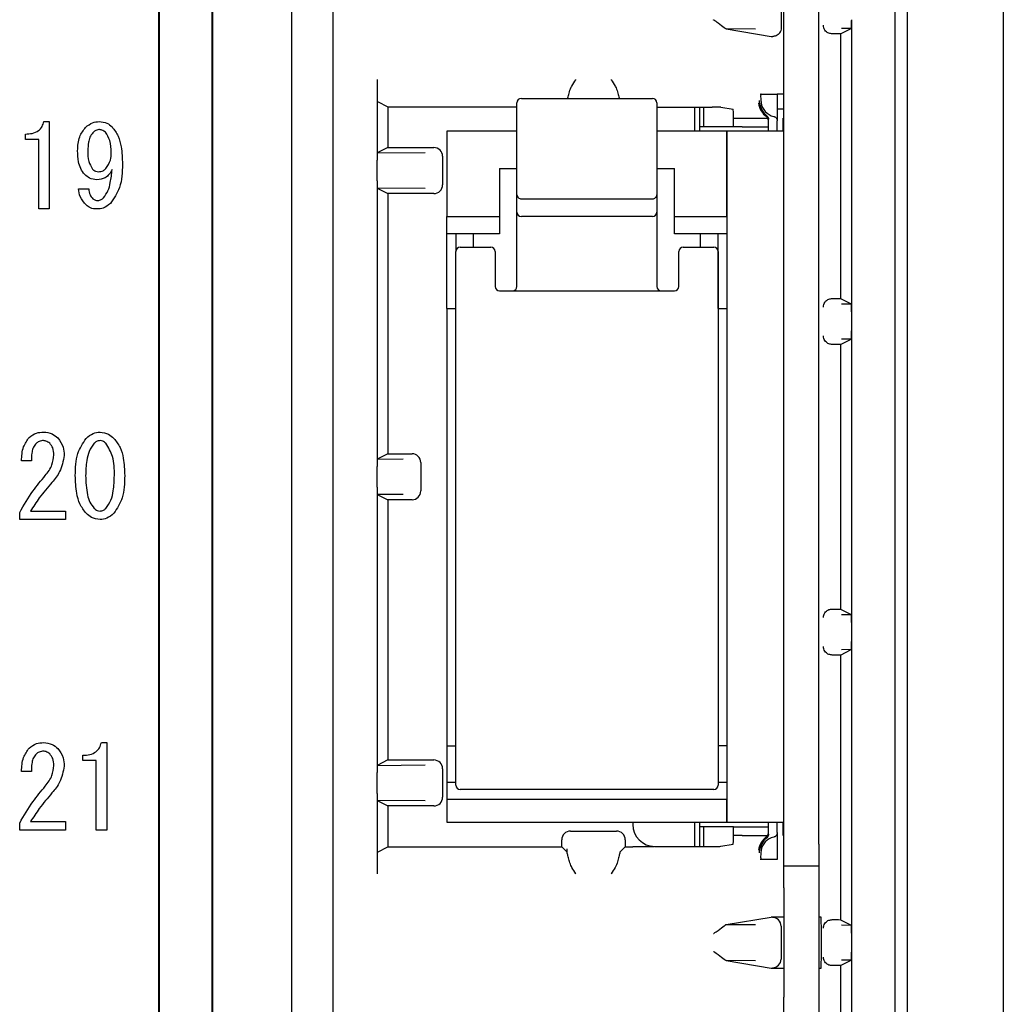
# Model space of a CAD drawing. Extents: x -77 to 475, y 22 to 330.
# Drawn here: x 269 to 291, y 130 to 152 of the extents above; entities that cross this region are included whole.
import ezdxf

# ---------------------------------------------------------------- set-up
doc = ezdxf.new("R2010")
doc.units = 0
doc.layers.get('0').update_dxf_attribs({"linetype": 'CONTINUOUS'})

msp = doc.modelspace()

# ---------------------------------------------------------------- linework, layer by layer
at = {"color": 3}
for p, q in [((291.42984, 200.35021), (291.42984, 104.35021)), ((280.30984, 150.05021), (280.30984, 150.25021)), ((280.40984, 150.35021), (283.40984, 150.35021)), ((283.50984, 150.25021), (283.50984, 150.05021)), ((280.30984, 148.14742), (280.30984, 150.05021)), ((283.50984, 150.05021), (283.50984, 148.14742)), ((280.30984, 147.75021), (280.30984, 148.14742)), ((283.50984, 148.14742), (283.50984, 147.75021)), ((280.40984, 148.05388), (283.40984, 148.05388)), ((280.30984, 147.37279), (280.30984, 147.75021)), ((283.50984, 147.75021), (283.50984, 147.37279)), ((283.40984, 147.65021), (280.40984, 147.65021)), ((280.30984, 146.97417), (280.30984, 147.37279)), ((283.50984, 147.37279), (283.50984, 146.97417)), ((278.90984, 134.65021), (278.90984, 146.85021)), ((279.00984, 146.95021), (279.70984, 146.95021)), ((279.80984, 146.85021), (279.80984, 146.05021)), ((280.30984, 146.05021), (280.30984, 146.97417)), ((283.50984, 146.97417), (283.50984, 146.05021)), ((284.00984, 146.05021), (284.00984, 146.85021)), ((284.10984, 146.95021), (284.80984, 146.95021)), ((284.90984, 146.85021), (284.90984, 134.65021)), ((279.90984, 145.95021), (283.90984, 145.95021)), ((284.80984, 134.55021), (279.00984, 134.55021))]:
    msp.add_line(p, q, dxfattribs=at)
at = {"color": 4}
for p, q in [((272.11238, 194.4264), (272.11238, 110.27403)), ((272.12984, 194.43163), (272.12984, 110.2688)), ((273.32984, 194.43163), (273.32984, 110.2688)), ((273.34729, 194.4264), (273.34729, 110.27403)), ((289.22984, 194.43163), (289.22984, 110.2688)), ((275.15984, 110.50021), (275.15984, 194.20021)), ((276.10984, 110.50021), (276.10984, 194.20021)), ((286.40984, 133.30021), (286.40984, 194.15021)), ((287.20984, 133.30021), (287.20984, 194.15021)), ((288.95984, 110.50021), (288.95984, 194.20021)), ((286.35984, 151.96607), (286.35984, 152.73436)), ((285.76347, 151.93304), (285.08756, 151.93894)), ((285.09653, 151.93814), (286.11991, 151.76773)), ((287.71023, 151.82542), (287.95488, 151.94774)), ((287.95488, 151.94774), (287.72646, 151.94576)), ((287.95984, 152.13341), (287.95984, 145.46702)), ((287.71023, 151.82542), (287.71023, 145.77501)), ((277.10984, 150.78001), (277.10984, 148.93792)), ((285.8678, 150.45021), (285.89241, 150.45021)), ((285.89241, 150.45021), (286.17984, 150.45021)), ((286.25984, 150.44952), (286.25862, 150.45021)), ((286.40984, 150.45021), (286.25984, 150.45021)), ((286.25984, 150.44952), (286.25984, 149.83385)), ((277.11849, 150.28003), (277.36032, 150.15912)), ((277.36032, 150.15912), (277.36032, 149.22544)), ((277.36032, 150.15912), (280.30984, 150.15912)), ((283.50984, 150.15039), (284.77004, 150.15039)), ((284.37984, 149.60021), (284.37984, 150.15039)), ((284.47984, 150.15039), (284.47984, 149.60021)), ((284.57694, 150.15039), (284.57694, 149.70021)), ((284.96977, 150.14874), (285.25079, 150.10194)), ((285.85768, 150.25021), (285.8529, 150.30062)), ((286.40984, 150.10021), (286.25984, 150.10021)), ((269.4937, 149.82149), (269.61682, 149.82149)), ((269.61682, 149.82149), (269.61682, 147.82149)), ((285.25984, 149.70021), (284.47984, 149.70021)), ((285.25984, 149.70021), (285.25984, 149.90021)), ((285.25984, 149.90021), (285.45984, 149.90021)), ((285.45984, 149.70021), (285.25984, 149.70021)), ((285.26118, 149.90195), (285.26118, 149.90021)), ((285.45984, 149.90021), (286.04409, 149.90021)), ((285.45984, 149.70021), (286.05984, 149.70021)), ((286.05984, 149.60021), (286.05984, 149.87185)), ((286.25984, 149.60021), (286.25984, 149.83385)), ((286.39984, 149.60021), (286.39984, 149.90021)), ((286.39984, 149.90021), (286.40984, 149.90021)), ((269.07303, 149.41298), (269.07303, 149.53421)), ((278.70984, 149.60021), (278.70984, 147.65021)), ((280.30984, 149.60021), (278.70984, 149.60021)), ((285.10984, 149.60021), (283.50984, 149.60021)), ((285.10984, 149.60021), (285.10984, 133.80021)), ((286.40984, 149.60021), (285.10984, 149.60021)), ((285.10984, 147.65021), (285.10984, 149.60021)), ((269.374, 149.41298), (269.07303, 149.41298)), ((269.374, 147.82149), (269.374, 149.41298)), ((277.36032, 149.22544), (277.11473, 149.10266)), ((277.11473, 149.10266), (278.20958, 149.11213)), ((277.36032, 149.22544), (278.40985, 149.22544)), ((278.60984, 149.02545), (278.60984, 148.37498)), ((277.11461, 148.49898), (277.11461, 148.90145)), ((279.90984, 148.75021), (280.30984, 148.75021)), ((279.90984, 148.75021), (279.90984, 147.65021)), ((283.50984, 148.75021), (283.90984, 148.75021)), ((283.90984, 147.65021), (283.90984, 148.75021)), ((277.10984, 148.46251), (277.10984, 141.93792)), ((270.28374, 148.28245), (270.51973, 148.28245)), ((278.20958, 148.2883), (277.11473, 148.29777)), ((277.11473, 148.29777), (277.36032, 148.17498)), ((277.36032, 148.17498), (277.36032, 142.22545)), ((278.40985, 148.17498), (277.36032, 148.17498)), ((269.61682, 147.82149), (269.374, 147.82149)), ((278.70984, 147.65021), (279.90984, 147.65021)), ((278.70984, 147.25021), (278.70984, 147.65021)), ((279.90984, 147.65021), (279.90984, 147.25021)), ((283.90984, 147.65021), (285.10984, 147.65021)), ((283.90984, 147.25021), (283.90984, 147.65021)), ((279.90984, 147.25021), (278.70984, 147.25021)), ((278.70984, 145.55021), (278.70984, 147.25021)), ((278.90984, 147.25021), (278.90984, 146.85024)), ((279.30984, 147.25021), (279.30984, 146.95021)), ((285.10984, 147.25021), (283.90984, 147.25021)), ((284.50984, 146.95021), (284.50984, 147.25021)), ((284.90984, 145.55021), (284.90984, 147.25021)), ((287.71023, 145.77501), (287.95488, 145.65269)), ((287.72646, 145.65467), (287.95488, 145.65269)), ((278.70984, 145.55021), (278.90984, 145.55021)), ((278.70984, 145.55021), (278.70984, 135.55021)), ((284.90984, 145.55021), (285.10984, 145.55021)), ((287.95897, 145.45145), (287.95897, 145.04898)), ((287.95984, 145.03341), (287.95984, 138.36702)), ((287.71023, 144.72542), (287.95488, 144.84774)), ((287.95488, 144.84774), (287.72646, 144.84576)), ((287.71023, 144.72542), (287.71023, 138.67501)), ((269.20641, 142.06483), (268.98068, 142.06483)), ((277.36032, 142.22545), (277.11473, 142.10266)), ((277.11473, 142.10266), (277.70522, 142.10777)), ((277.36032, 142.22545), (277.90985, 142.22545)), ((277.11461, 141.49898), (277.11461, 141.90145)), ((278.10984, 142.02545), (278.10984, 141.37498)), ((277.10984, 141.46251), (277.10984, 134.93792)), ((277.70522, 141.29266), (277.11473, 141.29777)), ((277.11473, 141.29777), (277.36032, 141.17498)), ((277.36032, 141.17498), (277.36032, 135.22544)), ((277.90985, 141.17498), (277.36032, 141.17498)), ((269.18589, 140.91568), (269.98619, 140.91568)), ((269.98619, 140.91568), (269.98619, 140.7215)), ((268.93964, 140.7215), (268.93964, 140.8849)), ((269.98619, 140.7215), (268.93964, 140.7215)), ((287.71023, 138.67501), (287.95488, 138.55269)), ((287.72646, 138.55467), (287.95488, 138.55269)), ((287.95897, 138.35145), (287.95897, 137.94898)), ((287.95984, 137.93341), (287.95984, 131.26702)), ((287.71023, 137.62542), (287.95488, 137.74774)), ((287.71023, 137.62542), (287.71023, 131.57501)), ((287.95488, 137.74774), (287.72646, 137.74576)), ((270.80702, 135.62149), (270.93014, 135.62149)), ((270.93014, 135.62149), (270.93014, 133.62149)), ((278.70984, 135.55021), (278.90984, 135.55021)), ((278.70984, 135.55021), (278.70984, 134.72021)), ((285.10984, 135.55021), (284.90984, 135.55021)), ((270.38635, 135.21298), (270.38635, 135.33421)), ((270.68731, 135.21298), (270.38635, 135.21298)), ((270.68731, 133.62149), (270.68731, 135.21298)), ((277.36032, 135.22544), (277.11473, 135.10266)), ((277.11473, 135.10266), (278.20958, 135.11213)), ((277.36032, 135.22544), (278.40985, 135.22544)), ((269.20641, 134.96484), (268.98068, 134.96484)), ((277.11461, 134.49898), (277.11461, 134.90145)), ((278.60984, 135.02545), (278.60984, 134.37497)), ((278.70984, 134.72021), (278.90984, 134.72021)), ((278.70984, 134.72021), (278.70984, 134.32021)), ((284.90984, 134.72021), (285.10984, 134.72021)), ((277.10984, 134.46251), (277.10984, 132.62042)), ((278.20958, 134.2883), (277.11473, 134.29777)), ((277.11473, 134.29777), (277.36032, 134.17498)), ((277.36032, 134.17498), (277.36032, 133.24131)), ((278.40985, 134.17498), (277.36032, 134.17498)), ((285.10984, 134.32021), (278.70984, 134.32021)), ((278.70984, 134.32021), (278.70984, 133.80021)), ((285.10984, 133.80021), (285.10984, 134.32021)), ((268.93964, 133.62149), (268.93964, 133.7849)), ((269.18589, 133.81568), (269.98619, 133.81568)), ((269.98619, 133.81568), (269.98619, 133.62149)), ((278.70984, 133.80021), (285.10984, 133.80021)), ((282.95984, 133.80021), (282.95984, 133.74998)), ((284.37984, 133.25003), (284.37984, 133.80021)), ((284.47984, 133.80021), (284.47984, 133.25003)), ((285.10984, 133.80021), (286.40984, 133.80021)), ((286.05984, 133.52858), (286.05984, 133.80021)), ((286.25984, 133.56658), (286.25984, 133.80021)), ((286.39984, 133.50021), (286.39984, 133.80021)), ((269.98619, 133.62149), (268.93964, 133.62149)), ((270.93014, 133.62149), (270.68731, 133.62149)), ((281.5346, 133.60021), (282.58508, 133.60021)), ((285.25984, 133.70021), (284.47984, 133.70021)), ((284.57694, 133.70021), (284.57694, 133.25003)), ((285.25984, 133.50021), (285.25984, 133.70021)), ((285.25984, 133.70021), (285.45984, 133.70021)), ((285.45984, 133.50021), (285.25984, 133.50021)), ((285.26118, 133.50021), (285.26118, 133.49848)), ((285.45984, 133.70021), (286.05984, 133.70021)), ((285.45984, 133.50021), (286.04409, 133.50021)), ((286.25984, 133.56658), (286.25984, 132.9509)), ((286.39984, 133.50021), (286.40984, 133.50021)), ((281.33461, 133.24131), (281.33461, 133.40022)), ((282.78507, 133.40022), (282.78507, 133.24131)), ((284.96977, 133.25169), (285.25079, 133.29848)), ((286.40984, 132.80021), (286.40984, 133.30021)), ((287.20984, 133.30021), (287.20984, 132.80021)), ((277.11849, 133.1204), (277.36032, 133.24131)), ((277.36032, 133.24131), (281.33461, 133.24131)), ((281.45551, 133.1204), (281.33461, 133.24131)), ((281.4562, 133.11352), (281.45552, 133.19237)), ((282.78507, 133.24131), (282.66416, 133.1204)), ((282.78507, 133.24131), (282.95769, 133.24131)), ((283.45984, 133.25003), (284.77004, 133.25003)), ((285.89241, 132.95021), (285.8678, 132.95021)), ((286.17984, 132.95021), (285.89241, 132.95021)), ((286.25862, 132.95021), (286.25984, 132.9509)), ((287.20984, 132.80021), (286.40984, 132.80021)), ((286.40984, 132.30021), (286.40984, 132.80021)), ((287.20984, 132.80021), (287.20984, 132.30021)), ((286.40984, 132.30021), (286.40984, 129.80021)), ((287.20984, 132.30021), (287.20984, 129.80021)), ((285.08756, 131.46149), (285.76347, 131.46739)), ((285.09653, 131.46229), (286.11991, 131.6327)), ((286.40984, 131.63435), (286.31963, 131.63435)), ((287.26727, 131.62692), (287.26157, 131.63262)), ((287.71023, 131.57501), (287.95488, 131.45269)), ((287.72646, 131.45467), (287.95488, 131.45269)), ((286.35067, 131.4252), (286.35067, 130.67523)), ((287.269, 130.6735), (287.269, 131.42693)), ((287.95897, 131.25145), (287.95897, 130.84898)), ((287.95984, 130.83341), (287.95984, 124.16702)), ((285.76347, 130.63304), (285.08756, 130.63894)), ((285.09653, 130.63814), (286.11991, 130.46773)), ((287.71023, 130.52542), (287.95488, 130.64774)), ((287.95488, 130.64774), (287.72646, 130.64576)), ((286.31963, 130.46608), (286.40984, 130.46608)), ((287.26157, 130.46781), (287.26727, 130.47351)), ((287.71023, 130.52542), (287.71023, 124.47501)), ((286.40984, 129.30021), (286.40984, 129.80021)), ((287.20984, 129.80021), (287.20984, 129.30021))]:
    msp.add_line(p, q, dxfattribs=at)
at = {"color": 3}
for centre, start, end in [((280.40984, 150.25021), 90, 180), ((283.40984, 150.25021), 0, 90), ((280.40984, 147.75021), 180, 270), ((283.40984, 147.75021), 270, 0), ((279.00984, 146.85021), 90, 180), ((279.70984, 146.85021), 0, 90), ((284.10984, 146.85021), 90, 180), ((284.80984, 146.85021), 0, 90), ((279.90984, 146.05021), 180, 270), ((280.20984, 146.05021), 270, 0), ((283.60984, 146.05021), 180, 270), ((283.90984, 146.05021), 270, 360), ((279.00984, 134.65021), 180, 270), ((284.80984, 134.65021), 270, 0)]:
    msp.add_arc(centre, 0.1, start, end, dxfattribs=at)
at = {"color": 4}
for centre, radius, start, end in [((286.29266, 150.30021), 0.46283, 187.81734, 233.747274), ((286.29266, 150.30021), 0.43784, 186.557239, 231.311384), ((286.25984, 150.30021), 0.37081, 187.749366, 257.540823), ((285.95984, 149.84634), 0.1, 0, 53.747274), ((285.95984, 133.55409), 0.1, 306.252726, 0), ((286.29266, 133.10021), 0.46283, 126.252726, 172.18266), ((286.29266, 133.10021), 0.43784, 128.688616, 173.442761), ((286.25984, 133.10021), 0.37081, 102.459177, 172.250634)]:
    msp.add_arc(centre, radius, start, end, dxfattribs=at)
for centre, major_axis, ratio, start_param, end_param in [((284.0979, 151.93769), (1, 0), 0.00872687, 0.05235988, 0.14395675), ((286.15983, 151.96608), (0.14143, -0.14143), 0.99992385, 0.14014797, 0.78536009), ((287.95485, 152.14773), (0.00003, 0.20001), 0.02500949, 3.15410073, 4.64072932), ((288.24306, 152.15022), (0.28408, 0.00246), 0.70400144, 3.13550238, 3.21347262), ((286.31963, 151.76782), (0.2, 0), 0.00872687, 3.19395253, 3.78100625), ((287.81493, 151.82115), (0.5, 0), 0.00872687, 1.78176271, 2.20560887), ((277.11857, 150.78001), (0, 0.5), 0.01745506, 1.57079633, 3.13286601), ((284.77005, 150.14865), (0.2, 0), 0.00872687, 0.05235988, 1.57079633), ((285.2507, 149.90195), (0, 0.2), 0.05240778, 4.71238898, 6.27445866), ((277.11476, 148.90267), (0.00003, 0.20001), 0.02500949, 0.01250807, 1.39360762), ((278.40983, 149.02544), (-0.14143, -0.14143), 0.99992385, 2.35623257, 3.92695274), ((276.83052, 148.90021), (0.28408, 0.00246), 0.70400144, 6.27709504, 6.46059432), ((276.83052, 148.50022), (-0.28408, 0.00246), 0.70400144, 2.96418364, 3.14768292), ((277.11476, 148.49776), (-0.00003, 0.20001), 0.02500949, 1.74798504, 3.12908458), ((278.40983, 148.37499), (-0.14143, 0.14143), 0.99992385, 2.35623257, 3.92695274), ((287.81493, 145.77927), (0.5, 0), 0.00872687, 4.07757644, 4.5014226), ((287.95485, 145.4527), (-0.00003, 0.20001), 0.02500949, 4.78404864, 6.27067723), ((288.24306, 145.45021), (-0.28408, 0.00246), 0.70400144, 6.21130534, 6.28927558), ((287.95485, 145.04773), (0.00003, 0.20001), 0.02500949, 3.15410073, 4.64072932), ((288.24306, 145.05022), (0.28408, 0.00246), 0.70400144, 3.13550238, 3.21347262), ((287.81493, 144.72115), (0.5, 0), 0.00872687, 1.78176271, 2.20560887), ((277.11476, 141.90267), (0.00003, 0.20001), 0.02500949, 0.01250807, 1.39360762), ((277.90983, 142.02544), (-0.14143, -0.14143), 0.99992385, 2.35623257, 3.92695274), ((276.83052, 141.90021), (0.28408, 0.00246), 0.70400144, 6.27709504, 6.46059432), ((276.83052, 141.50022), (-0.28408, 0.00246), 0.70400144, 2.96418364, 3.14768292), ((277.11476, 141.49776), (-0.00003, 0.20001), 0.02500949, 1.74798504, 3.12908458), ((277.90983, 141.37499), (-0.14143, 0.14143), 0.99992385, 2.35623257, 3.92695274), ((287.81493, 138.67927), (0.5, 0), 0.00872687, 4.07757644, 4.5014226), ((287.95485, 138.3527), (-0.00003, 0.20001), 0.02500949, 4.78404864, 6.27067723), ((288.24306, 138.35021), (-0.28408, 0.00246), 0.70400144, 6.21130534, 6.28927558), ((287.95485, 137.94773), (0.00003, 0.20001), 0.02500949, 3.15410073, 4.64072932), ((288.24306, 137.95022), (0.28408, 0.00246), 0.70400144, 3.13550238, 3.21347262), ((287.81493, 137.62115), (0.5, 0), 0.00872687, 1.78176271, 2.20560887), ((277.11476, 134.90267), (0.00003, 0.20001), 0.02500949, 0.01250807, 1.39360762), ((278.40983, 135.02544), (-0.14143, -0.14143), 0.99992385, 2.35623257, 3.92695274), ((276.83052, 134.90021), (0.28408, 0.00246), 0.70400144, 6.27709504, 6.46059432), ((276.83052, 134.50022), (-0.28408, 0.00246), 0.70400144, 2.96418364, 3.14768292), ((277.11476, 134.49776), (-0.00003, 0.20001), 0.02500949, 1.74798504, 3.12908458), ((278.40983, 134.37499), (-0.14143, 0.14143), 0.99992385, 2.35623257, 3.92695274), ((283.45991, 133.75005), (0.44731, 0.22364), 0.99980964, 2.67805165, 4.24869568), ((281.53462, 133.40021), (0.14143, -0.14143), 0.99992385, 2.35623257, 3.92695274), ((282.58506, 133.40021), (-0.14143, -0.14143), 0.99992385, 2.35623257, 3.92695274), ((285.2507, 133.49848), (0, 0.2), 0.05240778, 3.1503193, 4.71238898), ((277.11857, 132.62042), (0, 0.5), 0.01745506, 0.00872665, 1.57079633), ((281.45548, 132.62042), (0, 0.5), 0.00872687, 6.11682415, 6.27445866), ((282.6642, 132.62042), (0, 0.5), 0.00872687, 0.00872665, 0.16636116), ((284.77005, 133.25178), (0.2, 0), 0.00872687, 4.71238898, 6.23082543), ((284.0979, 131.46274), (1, 0), 0.00872687, 6.13922856, 6.23082543), ((286.31963, 131.63261), (0.2, 0), 0.00872687, 1.57079633, 3.08923278), ((286.15241, 131.42693), (-0.07667, 0.18511), 0.9877345, 4.32403418, 5.88610386), ((287.06158, 131.63261), (0.2, 0), 0.00872687, 0.00872665, 0.73577443), ((287.26726, 131.42693), (0, 0.2), 0.00872687, 4.71238898, 6.27445866), ((287.81493, 131.57927), (0.5, 0), 0.00872687, 4.07757644, 4.5014226), ((287.95485, 131.2527), (-0.00003, 0.20001), 0.02500949, 4.78404864, 6.27067723), ((286.15067, 131.42518), (0.14143, 0.14143), 0.99992385, 5.49782522, 5.50647571), ((288.24306, 131.25021), (-0.28408, 0.00246), 0.70400144, 6.21130534, 6.28927558), ((287.95485, 130.84773), (0.00003, 0.20001), 0.02500949, 3.15410073, 4.64072932), ((288.24306, 130.85022), (0.28408, 0.00246), 0.70400144, 3.13550238, 3.21347262), ((284.0979, 130.63769), (1, 0), 0.00872687, 0.05235988, 0.14395675), ((286.15241, 130.6735), (0.07667, 0.18511), 0.9877345, 3.5386741, 5.10074378), ((286.15067, 130.67525), (0.14143, -0.14143), 0.99992385, 0.77670959, 0.78536009), ((287.26726, 130.6735), (0, 0.2), 0.00872687, 3.1503193, 4.71238898), ((286.31963, 130.46782), (0.2, 0), 0.00872687, 3.19395253, 4.71238898), ((287.06158, 130.46782), (0.2, 0), 0.00872687, 5.54741088, 6.27445866), ((287.81493, 130.52115), (0.5, 0), 0.00872687, 1.78176271, 2.20560887)]:
    msp.add_ellipse(centre, major_axis=major_axis, ratio=ratio, start_param=start_param, end_param=end_param, dxfattribs=at)
at = {"color": 3}
for centre, start_param, end_param in [((280.40984, 148.14742), 3.14159265, 4.71238898), ((283.40984, 148.14742), 4.71238898, 6.28318531)]:
    msp.add_ellipse(centre, major_axis=(0.1, 0), ratio=0.93539907, start_param=start_param, end_param=end_param, dxfattribs=at)
at = {"color": 4}
for points, knots in [([(285.08756, 151.93894), (285.07498, 151.9456), (285.04179, 151.96318), (284.93979, 152.05127), (284.84454, 152.11722), (284.80636, 152.14176), (284.80501, 152.14263)], [0, 0, 0, 0, 0.2789638, 0.73602986, 0.99063226, 1, 1, 1, 1]), ([(287.51842, 151.82467), (287.49237, 151.82775), (287.42937, 151.83519), (287.35233, 151.89547), (287.31984, 151.96367), (287.31514, 152.00996), (287.31497, 152.02039), (287.31495, 152.02118)], [0, 0, 0, 0, 0.1998407, 0.48338861, 0.88362135, 0.99119777, 1, 1, 1, 1]), ([(286.31963, 151.84579), (286.30726, 151.83188), (286.28246, 151.80398), (286.23502, 151.77887), (286.19114, 151.7676), (286.16953, 151.76705), (286.15914, 151.76678)], [0, 0, 0, 0, 0.26376727, 0.52866552, 0.7734603, 1, 1, 1, 1]), ([(281.47595, 150.36155), (281.48298, 150.39538), (281.49703, 150.46293), (281.5304, 150.56832), (281.56075, 150.62247), (281.56568, 150.63127)], [0, 0, 0, 0, 0.45656293, 0.91169019, 1, 1, 1, 1]), ([(281.56568, 150.63127), (281.59537, 150.67951), (281.62582, 150.729), (281.6573, 150.77875), (281.6581, 150.78001)], [0, 0, 0, 0, 0.97467255, 1, 1, 1, 1]), ([(282.46158, 150.78001), (282.46237, 150.77875), (282.49386, 150.729), (282.52431, 150.67951), (282.554, 150.63127)], [0, 0, 0, 0, 0.02532717, 1, 1, 1, 1]), ([(282.554, 150.63127), (282.56131, 150.61783), (282.59101, 150.56325), (282.62334, 150.45947), (282.6367, 150.39528), (282.64372, 150.36155)], [0, 0, 0, 0, 0.13421236, 0.54505087, 1, 1, 1, 1]), ([(285.89241, 150.45021), (285.8897, 150.44806), (285.88428, 150.44376), (285.88089, 150.40986), (285.88153, 150.35999), (285.88568, 150.3037), (285.89043, 150.26602), (285.89241, 150.25021)], [0, 0, 0, 0, 0.2130982, 0.42628182, 0.63754986, 0.84799794, 1, 1, 1, 1]), ([(286.17984, 150.45021), (286.18691, 150.45021), (286.19914, 150.45021), (286.2203, 150.45021), (286.24112, 150.45021), (286.25432, 150.45021), (286.2576, 150.45021), (286.25862, 150.45021)], [0, 0, 0, 0, 0.17597841, 0.30450871, 0.58832751, 0.87168064, 1, 1, 1, 1]), ([(286.01897, 149.95845), (286.01933, 149.95816), (286.02913, 149.95023), (286.0454, 149.93096), (286.058, 149.90028), (286.05931, 149.87999), (286.05984, 149.87185)], [0, 0, 0, 0, 0.01393003, 0.38357842, 0.75257872, 1, 1, 1, 1]), ([(286.17984, 149.93814), (286.18409, 149.93701), (286.19346, 149.93453), (286.21277, 149.92526), (286.23514, 149.9066), (286.25366, 149.87578), (286.25955, 149.85007), (286.2598, 149.83588), (286.25984, 149.83385)], [0, 0, 0, 0, 0.09317482, 0.20532851, 0.45229224, 0.69877434, 0.95670153, 1, 1, 1, 1]), ([(269.07303, 149.53421), (269.1253, 149.53657), (269.22959, 149.54128), (269.36702, 149.59983), (269.45942, 149.70262), (269.48227, 149.78184), (269.4937, 149.82149)], [0, 0, 0, 0, 0.28075024, 0.56015831, 0.77982016, 1, 1, 1, 1]), ([(270.26322, 149.15457), (270.2687, 149.26516), (270.27846, 149.46238), (270.39619, 149.61921), (270.44791, 149.68811)], [0, 0, 0, 0, 0.56068892, 1, 1, 1, 1]), ([(270.44791, 149.68811), (270.49831, 149.73034), (270.58838, 149.8058), (270.70455, 149.81669), (270.75572, 149.82149)], [0, 0, 0, 0, 0.55959765, 1, 1, 1, 1]), ([(270.75572, 149.82149), (270.8184, 149.81486), (270.9305, 149.80299), (271.0157, 149.73038), (271.05327, 149.69837)], [0, 0, 0, 0, 0.55917085, 1, 1, 1, 1]), ([(271.05327, 149.69837), (271.10369, 149.63027), (271.20477, 149.49377), (271.2765, 149.19565), (271.28441, 148.97913), (271.28925, 148.84677)], [0, 0, 0, 0, 0.27902906, 0.55928016, 1, 1, 1, 1]), ([(270.61207, 149.56499), (270.5878, 149.53215), (270.53915, 149.46634), (270.50563, 149.32251), (270.50164, 149.21828), (270.49921, 149.15457)], [0, 0, 0, 0, 0.27909826, 0.55932491, 1, 1, 1, 1]), ([(270.74546, 149.63681), (270.71698, 149.62998), (270.6659, 149.61774), (270.62859, 149.58117), (270.61207, 149.56499)], [0, 0, 0, 0, 0.55744999, 1, 1, 1, 1]), ([(270.89936, 149.57525), (270.87392, 149.5954), (270.82839, 149.63147), (270.77084, 149.63517), (270.74546, 149.63681)], [0, 0, 0, 0, 0.5589584, 1, 1, 1, 1]), ([(271.03275, 149.11353), (271.0315, 149.20748), (271.02928, 149.37469), (270.93894, 149.51415), (270.89936, 149.57525)], [0, 0, 0, 0, 0.56186931, 1, 1, 1, 1]), ([(270.42739, 148.61078), (270.39382, 148.65379), (270.3266, 148.73994), (270.27287, 148.9299), (270.26688, 149.06935), (270.26322, 149.15457)], [0, 0, 0, 0, 0.2794143, 0.55959396, 1, 1, 1, 1]), ([(270.49921, 149.15457), (270.49875, 149.0704), (270.49794, 148.92082), (270.57021, 148.79077), (270.60181, 148.7339)], [0, 0, 0, 0, 0.56271423, 1, 1, 1, 1]), ([(270.90962, 148.74416), (270.95169, 148.80688), (271.02715, 148.91937), (271.03103, 149.05397), (271.03275, 149.11353)], [0, 0, 0, 0, 0.55750765, 1, 1, 1, 1]), ([(271.28925, 148.84677), (271.28504, 148.66185), (271.27754, 148.33258), (271.09309, 148.06234), (271.01223, 147.94386)], [0, 0, 0, 0, 0.56158062, 1, 1, 1, 1]), ([(270.70442, 148.48765), (270.64574, 148.49559), (270.5407, 148.5098), (270.46209, 148.57985), (270.42739, 148.61078)], [0, 0, 0, 0, 0.5585389, 1, 1, 1, 1]), ([(270.60181, 148.7339), (270.62542, 148.71443), (270.66759, 148.67964), (270.72165, 148.67457), (270.74546, 148.67234)], [0, 0, 0, 0, 0.55965006, 1, 1, 1, 1]), ([(271.05327, 148.72364), (271.03316, 148.68713), (270.99298, 148.61416), (270.87902, 148.51036), (270.77053, 148.49625), (270.70442, 148.48765)], [0, 0, 0, 0, 0.28126513, 0.56198864, 1, 1, 1, 1]), ([(270.74546, 148.67234), (270.78025, 148.6767), (270.84251, 148.6845), (270.88908, 148.7259), (270.90962, 148.74416)], [0, 0, 0, 0, 0.55891311, 1, 1, 1, 1]), ([(270.85832, 148.07724), (270.89509, 148.12989), (270.96881, 148.23547), (271.02338, 148.46062), (271.04193, 148.62386), (271.05327, 148.72364)], [0, 0, 0, 0, 0.27884637, 0.55919377, 1, 1, 1, 1]), ([(270.45817, 147.91308), (270.40619, 147.97337), (270.31334, 148.08108), (270.29279, 148.2209), (270.28374, 148.28245)], [0, 0, 0, 0, 0.55981265, 1, 1, 1, 1]), ([(270.51973, 148.28245), (270.52452, 148.23492), (270.5331, 148.14995), (270.58792, 148.08524), (270.61207, 148.05672)], [0, 0, 0, 0, 0.55931039, 1, 1, 1, 1]), ([(270.70442, 147.82149), (270.65303, 147.82505), (270.56126, 147.8314), (270.48967, 147.88812), (270.45817, 147.91308)], [0, 0, 0, 0, 0.56000417, 1, 1, 1, 1]), ([(270.61207, 148.05672), (270.63101, 148.04296), (270.66493, 148.01832), (270.70655, 148.01649), (270.72494, 148.01568)], [0, 0, 0, 0, 0.55830547, 1, 1, 1, 1]), ([(271.01223, 147.94386), (270.9612, 147.90395), (270.86992, 147.83256), (270.75507, 147.82488), (270.70442, 147.82149)], [0, 0, 0, 0, 0.55892777, 1, 1, 1, 1]), ([(270.72494, 148.01568), (270.75322, 148.0201), (270.80386, 148.02801), (270.84164, 148.06216), (270.85832, 148.07724)], [0, 0, 0, 0, 0.55852628, 1, 1, 1, 1]), ([(287.31495, 145.57924), (287.31497, 145.58003), (287.31514, 145.59046), (287.31984, 145.63676), (287.35233, 145.70496), (287.42937, 145.76524), (287.49237, 145.77268), (287.51842, 145.77576)], [0, 0, 0, 0, 0.00880184, 0.11637842, 0.51661132, 0.80015926, 1, 1, 1, 1]), ([(287.51842, 144.72467), (287.49237, 144.72775), (287.42937, 144.73519), (287.35233, 144.79547), (287.31984, 144.86368), (287.31514, 144.90996), (287.31497, 144.92039), (287.31495, 144.92118)], [0, 0, 0, 0, 0.19984065, 0.48338845, 0.88362115, 0.99119768, 1, 1, 1, 1]), ([(269.15511, 142.59837), (269.20996, 142.63923), (269.30821, 142.7124), (269.42976, 142.71871), (269.48344, 142.72149)], [0, 0, 0, 0, 0.55831976, 1, 1, 1, 1]), ([(269.48344, 142.72149), (269.55252, 142.71472), (269.67604, 142.70259), (269.77025, 142.62313), (269.81177, 142.58811)], [0, 0, 0, 0, 0.55931763, 1, 1, 1, 1]), ([(270.45817, 142.57785), (270.50992, 142.6227), (270.60236, 142.7028), (270.7231, 142.71578), (270.77624, 142.72149)], [0, 0, 0, 0, 0.55992405, 1, 1, 1, 1]), ([(270.77624, 142.72149), (270.84366, 142.71188), (270.96442, 142.69467), (271.05452, 142.61364), (271.09431, 142.57785)], [0, 0, 0, 0, 0.5583551, 1, 1, 1, 1]), ([(268.98068, 142.06483), (268.9862, 142.17425), (268.99603, 142.36915), (269.10661, 142.52849), (269.15511, 142.59837)], [0, 0, 0, 0, 0.56140565, 1, 1, 1, 1]), ([(269.46292, 142.52655), (269.42793, 142.51972), (269.36521, 142.50749), (269.31913, 142.46379), (269.29875, 142.44447)], [0, 0, 0, 0, 0.55794314, 1, 1, 1, 1]), ([(269.62708, 142.46499), (269.59968, 142.48554), (269.55062, 142.52233), (269.48978, 142.52526), (269.46292, 142.52655)], [0, 0, 0, 0, 0.55855509, 1, 1, 1, 1]), ([(269.81177, 142.58811), (269.86012, 142.52089), (269.94677, 142.40041), (269.95276, 142.25308), (269.95541, 142.18796)], [0, 0, 0, 0, 0.55798532, 1, 1, 1, 1]), ([(270.21192, 141.72624), (270.21418, 141.89959), (270.2182, 142.20807), (270.38507, 142.46521), (270.45817, 142.57785)], [0, 0, 0, 0, 0.5619581, 1, 1, 1, 1]), ([(270.77624, 142.52655), (270.74789, 142.52227), (270.69712, 142.5146), (270.65948, 142.48018), (270.64285, 142.46499)], [0, 0, 0, 0, 0.55837241, 1, 1, 1, 1]), ([(270.90962, 142.46499), (270.88799, 142.48406), (270.84936, 142.51812), (270.79858, 142.52397), (270.77624, 142.52655)], [0, 0, 0, 0, 0.56015584, 1, 1, 1, 1]), ([(271.09431, 142.57785), (271.14593, 142.51019), (271.24935, 142.37463), (271.32661, 142.07655), (271.33527, 141.85913), (271.34056, 141.72624)], [0, 0, 0, 0, 0.27920543, 0.5594278, 1, 1, 1, 1]), ([(269.29875, 142.44447), (269.27772, 142.41355), (269.23554, 142.35155), (269.21122, 142.21857), (269.20823, 142.12316), (269.20641, 142.06483)], [0, 0, 0, 0, 0.27875737, 0.55915626, 1, 1, 1, 1]), ([(269.71943, 142.19822), (269.71669, 142.2535), (269.7118, 142.35211), (269.65294, 142.43053), (269.62708, 142.46499)], [0, 0, 0, 0, 0.56064175, 1, 1, 1, 1]), ([(270.64285, 142.46499), (270.60069, 142.4052), (270.51619, 142.28539), (270.45877, 142.02728), (270.45203, 141.84045), (270.44791, 141.72624)], [0, 0, 0, 0, 0.27909795, 0.55935781, 1, 1, 1, 1]), ([(271.10457, 141.72624), (271.10446, 141.87526), (271.10426, 142.14021), (270.96886, 142.36613), (270.90962, 142.46499)], [0, 0, 0, 0, 0.56243467, 1, 1, 1, 1]), ([(269.52448, 141.72624), (269.58468, 141.80515), (269.69214, 141.94603), (269.71109, 142.12118), (269.71943, 142.19822)], [0, 0, 0, 0, 0.56012551, 1, 1, 1, 1]), ([(269.95541, 142.18796), (269.9325, 142.05987), (269.89144, 141.83033), (269.74369, 141.65142), (269.67838, 141.57234)], [0, 0, 0, 0, 0.55798829, 1, 1, 1, 1]), ([(268.93964, 140.8849), (269.03605, 141.05092), (269.20822, 141.34742), (269.42783, 141.61048), (269.52448, 141.72624)], [0, 0, 0, 0, 0.55991406, 1, 1, 1, 1]), ([(270.45817, 140.86438), (270.40622, 140.93296), (270.30213, 141.07039), (270.22579, 141.37216), (270.21718, 141.59192), (270.21192, 141.72624)], [0, 0, 0, 0, 0.27916993, 0.55940316, 1, 1, 1, 1]), ([(270.44791, 141.72624), (270.45329, 141.57849), (270.46079, 141.37266), (270.53641, 141.11609), (270.60741, 141.02348), (270.64285, 140.97724)], [0, 0, 0, 0, 0.56025418, 0.78046749, 1, 1, 1, 1]), ([(270.90962, 140.97724), (270.95273, 141.03759), (271.03917, 141.15861), (271.09401, 141.42122), (271.10056, 141.61053), (271.10457, 141.72624)], [0, 0, 0, 0, 0.27887114, 0.55920002, 1, 1, 1, 1]), ([(271.34056, 141.72624), (271.33856, 141.55102), (271.33502, 141.23926), (271.16762, 140.97856), (271.09431, 140.86438)], [0, 0, 0, 0, 0.56203732, 1, 1, 1, 1]), ([(269.67838, 141.57234), (269.57888, 141.45538), (269.4012, 141.24652), (269.25168, 141.01677), (269.18589, 140.91568)], [0, 0, 0, 0, 0.56000551, 1, 1, 1, 1]), ([(270.64285, 140.97724), (270.66456, 140.95833), (270.70331, 140.92457), (270.75396, 140.9184), (270.77624, 140.91568)], [0, 0, 0, 0, 0.56028917, 1, 1, 1, 1]), ([(270.77624, 140.91568), (270.80452, 140.9201), (270.85516, 140.92801), (270.89294, 140.96216), (270.90962, 140.97724)], [0, 0, 0, 0, 0.55853465, 1, 1, 1, 1]), ([(270.77624, 140.7215), (270.70888, 140.73102), (270.58825, 140.74809), (270.49801, 140.82876), (270.45817, 140.86438)], [0, 0, 0, 0, 0.55841162, 1, 1, 1, 1]), ([(271.09431, 140.86438), (271.04245, 140.81983), (270.94983, 140.74027), (270.82929, 140.72723), (270.77624, 140.7215)], [0, 0, 0, 0, 0.55992197, 1, 1, 1, 1]), ([(287.31495, 138.47924), (287.31497, 138.48003), (287.31514, 138.49046), (287.31984, 138.53676), (287.35233, 138.60496), (287.42937, 138.66524), (287.49237, 138.67268), (287.51842, 138.67576)], [0, 0, 0, 0, 0.00880184, 0.11637844, 0.51661138, 0.80015935, 1, 1, 1, 1]), ([(287.51842, 137.62467), (287.49237, 137.62775), (287.42937, 137.63519), (287.35233, 137.69547), (287.31984, 137.76367), (287.31514, 137.80996), (287.31497, 137.82039), (287.31495, 137.82118)], [0, 0, 0, 0, 0.19984065, 0.48338862, 0.88362156, 0.99119816, 1, 1, 1, 1]), ([(269.15511, 135.49837), (269.20996, 135.53923), (269.30821, 135.6124), (269.42976, 135.61871), (269.48344, 135.62149)], [0, 0, 0, 0, 0.55831918, 1, 1, 1, 1]), ([(269.48344, 135.62149), (269.55252, 135.61472), (269.67604, 135.6026), (269.77025, 135.52313), (269.81177, 135.48811)], [0, 0, 0, 0, 0.55931657, 1, 1, 1, 1]), ([(270.38635, 135.33421), (270.43862, 135.33657), (270.54291, 135.34128), (270.68034, 135.39983), (270.77274, 135.50262), (270.79558, 135.58184), (270.80702, 135.62149)], [0, 0, 0, 0, 0.28075075, 0.56015855, 0.77981997, 1, 1, 1, 1]), ([(268.98068, 134.96484), (268.9862, 135.07425), (268.99603, 135.26915), (269.10661, 135.42849), (269.15511, 135.49837)], [0, 0, 0, 0, 0.56140416, 1, 1, 1, 1]), ([(269.29875, 135.34447), (269.27772, 135.31355), (269.23554, 135.25155), (269.21122, 135.11857), (269.20823, 135.02316), (269.20641, 134.96484)], [0, 0, 0, 0, 0.27875738, 0.55915857, 1, 1, 1, 1]), ([(269.46292, 135.42655), (269.42793, 135.41972), (269.36521, 135.40749), (269.31913, 135.36379), (269.29875, 135.34447)], [0, 0, 0, 0, 0.55794186, 1, 1, 1, 1]), ([(269.62708, 135.36499), (269.59968, 135.38554), (269.55062, 135.42233), (269.48978, 135.42526), (269.46292, 135.42655)], [0, 0, 0, 0, 0.55855586, 1, 1, 1, 1]), ([(269.71943, 135.09822), (269.71669, 135.1535), (269.7118, 135.25211), (269.65294, 135.33053), (269.62708, 135.36499)], [0, 0, 0, 0, 0.56063881, 1, 1, 1, 1]), ([(269.81177, 135.48811), (269.86012, 135.42089), (269.94677, 135.30041), (269.95276, 135.15308), (269.95541, 135.08796)], [0, 0, 0, 0, 0.55798532, 1, 1, 1, 1]), ([(269.52448, 134.62624), (269.58468, 134.70515), (269.69214, 134.84603), (269.71109, 135.02118), (269.71943, 135.09822)], [0, 0, 0, 0, 0.56012685, 1, 1, 1, 1]), ([(269.95541, 135.08796), (269.9325, 134.95987), (269.89144, 134.73033), (269.74369, 134.55142), (269.67838, 134.47234)], [0, 0, 0, 0, 0.5579889, 1, 1, 1, 1]), ([(268.93964, 133.7849), (269.03605, 133.95092), (269.20822, 134.24742), (269.42783, 134.51048), (269.52448, 134.62624)], [0, 0, 0, 0, 0.55991412, 1, 1, 1, 1]), ([(269.67838, 134.47234), (269.57888, 134.35538), (269.4012, 134.14652), (269.25168, 133.91677), (269.18589, 133.81568)], [0, 0, 0, 0, 0.56000498, 1, 1, 1, 1]), ([(286.05984, 133.52858), (286.05984, 133.5281), (286.0598, 133.51496), (286.05491, 133.48914), (286.03887, 133.46005), (286.02422, 133.44674), (286.01897, 133.44198)], [0, 0, 0, 0, 0.01471705, 0.39975439, 0.78494494, 1, 1, 1, 1]), ([(286.25984, 133.56658), (286.25979, 133.56429), (286.2595, 133.54962), (286.25305, 133.52265), (286.23287, 133.49109), (286.20665, 133.47037), (286.1874, 133.46457), (286.17984, 133.46229)], [0, 0, 0, 0, 0.04867566, 0.31180424, 0.57506141, 0.83296472, 1, 1, 1, 1]), ([(281.47595, 133.03888), (281.47273, 133.05224), (281.4642, 133.08762), (281.45927, 133.10359), (281.4562, 133.11352)], [0, 0, 0, 0, 0.37776535, 1, 1, 1, 1]), ([(281.56568, 132.76915), (281.55837, 132.7826), (281.52867, 132.83718), (281.49633, 132.94096), (281.48297, 133.00515), (281.47595, 133.03888)], [0, 0, 0, 0, 0.13421445, 0.5450516, 1, 1, 1, 1]), ([(282.64372, 133.03888), (282.63669, 133.00505), (282.62266, 132.9375), (282.58927, 132.83211), (282.55893, 132.77795), (282.554, 132.76915)], [0, 0, 0, 0, 0.45656493, 0.9116962, 1, 1, 1, 1]), ([(282.66348, 133.11352), (282.66041, 133.10359), (282.65548, 133.08762), (282.64695, 133.05224), (282.64372, 133.03888)], [0, 0, 0, 0, 0.62223465, 1, 1, 1, 1]), ([(283.44585, 133.24304), (283.44458, 133.24303), (283.33991, 133.24246), (283.18732, 133.24154), (283.0113, 133.24136), (282.95769, 133.24131)], [0, 0, 0, 0, 0.00840414, 0.69802887, 1, 1, 1, 1]), ([(285.85274, 133.09977), (285.85283, 133.10119), (285.85383, 133.11688), (285.85585, 133.13434), (285.85768, 133.15021)], [0, 0, 0, 0, 0.09045963, 1, 1, 1, 1]), ([(285.89241, 133.15021), (285.8897, 133.12798), (285.88428, 133.08352), (285.88089, 133.02386), (285.88153, 132.97877), (285.88568, 132.95396), (285.89043, 132.95132), (285.89241, 132.95021)], [0, 0, 0, 0, 0.21309874, 0.42629119, 0.63755397, 0.84799996, 1, 1, 1, 1]), ([(286.25862, 132.95021), (286.25701, 132.95021), (286.2528, 132.95021), (286.23748, 132.95021), (286.21384, 132.95021), (286.19405, 132.95021), (286.18175, 132.95021), (286.17984, 132.95021)], [0, 0, 0, 0, 0.18504045, 0.48337069, 0.6960474, 0.95288601, 1, 1, 1, 1]), ([(281.6581, 132.62042), (281.6573, 132.62168), (281.62582, 132.67143), (281.59536, 132.72092), (281.56568, 132.76915)], [0, 0, 0, 0, 0.02532575, 1, 1, 1, 1]), ([(282.554, 132.76915), (282.52431, 132.72092), (282.49386, 132.67143), (282.46237, 132.62168), (282.46158, 132.62042)], [0, 0, 0, 0, 0.97467453, 1, 1, 1, 1]), ([(284.80501, 131.2578), (284.80636, 131.25867), (284.84454, 131.2832), (284.93979, 131.34916), (285.04179, 131.43725), (285.07498, 131.45483), (285.08756, 131.46149)], [0, 0, 0, 0, 0.00936762, 0.26397002, 0.72103623, 1, 1, 1, 1]), ([(287.31495, 131.37924), (287.31497, 131.38003), (287.31514, 131.39047), (287.31984, 131.43675), (287.35233, 131.50496), (287.42937, 131.56524), (287.49237, 131.57268), (287.51842, 131.57576)], [0, 0, 0, 0, 0.00880279, 0.11638018, 0.51661154, 0.80015969, 1, 1, 1, 1]), ([(285.08756, 130.63894), (285.07498, 130.6456), (285.04179, 130.66318), (284.93979, 130.75127), (284.84454, 130.81722), (284.80636, 130.84176), (284.80501, 130.84263)], [0, 0, 0, 0, 0.27896377, 0.73602998, 0.99063238, 1, 1, 1, 1]), ([(287.51842, 130.52467), (287.49237, 130.52775), (287.42937, 130.53519), (287.35233, 130.59547), (287.31984, 130.66368), (287.31514, 130.70996), (287.31497, 130.7204), (287.31495, 130.72118)], [0, 0, 0, 0, 0.19984099, 0.4833881, 0.88362164, 0.9911972, 1, 1, 1, 1])]:
    msp.add_open_spline(points, degree=3, knots=knots, dxfattribs=at)

doc.saveas('drawing.dxf')
